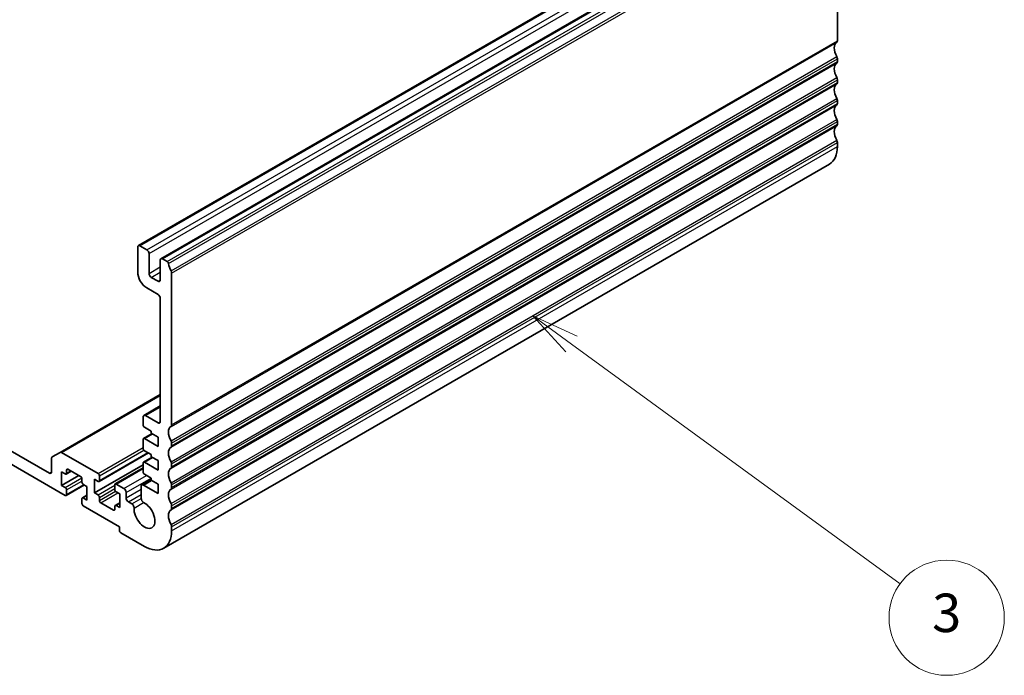
# Model space of a CAD drawing. Units: millimetres. Extents: x 0 to 6296, y 0 to 1124.
# Drawn here: x 817 to 971, y 268 to 370 of the extents above; entities that cross this region are included whole.
import ezdxf

# ---------------------------------------------------------------- set-up
doc = ezdxf.new("R2010")
doc.units = ezdxf.units.MM
for name, color, linetype, lineweight in [('Symbol (TK)', 100, 'Continuous', 18), ('Visible (ISO)', 7, 'Continuous', 35), ('Visible Narrow (ISO)', 7, 'Continuous', 25)]:
    doc.layers.add(name, color=color, linetype=linetype, lineweight=lineweight)
doc.styles.add('Note Text (TK2)', font='txt')

# ---------------------------------------------------------------- blocks, each defined once
blk = doc.blocks.new('バルーン3')
at = {"layer": 'Symbol (TK)', "color": 100}
for p, q in [((315.519, 114.416), (313.499, 115.89)), ((315.813, 114.82), (313.499, 115.89)), ((313.499, 115.89), (315.224, 114.012)), ((315.519, 114.416), (332.627, 101.932))]:
    blk.add_line(p, q, dxfattribs=at)
at = {"layer": 'Symbol (TK)'}
blk.add_circle((335.042, 100.17), 3, dxfattribs=at)
at = {"layer": 'Symbol (TK)', "color": 7, "insert": (335.042, 100.164), "char_height": 2, "attachment_point": 5, "style": 'Note Text (TK2)'}
blk.add_mtext('3', dxfattribs=at)

msp = doc.modelspace()

# ---------------------------------------------------------------- linework, layer by layer
at = {"layer": 'Visible (ISO)'}
for p, q in [((835.4314, 334.6276), (939.3761, 394.6401)), ((838.9669, 332.5863), (942.9116, 392.5988)), ((944.5758, 390.341), (944.5758, 366.638)), ((944.5758, 363.8049), (944.5758, 363.372)), ((944.5758, 360.5389), (944.5758, 360.106)), ((944.5758, 357.2729), (944.5758, 356.84)), ((944.5758, 354.0069), (944.5758, 353.5741)), ((944.5758, 350.7409), (944.5758, 350.1163)), ((839.3885, 287.3571), (943.3332, 347.3696)), ((835.3278, 330.4795), (835.3278, 334.3987)), ((835.6814, 334.6028), (836.742, 333.9904)), ((837.0956, 333.3781), (837.0956, 330.2754)), ((838.8634, 329.2548), (838.8634, 332.3575)), ((839.2169, 332.5616), (839.9379, 332.1453)), ((837.4492, 329.663), (838.5098, 329.0506)), ((840.6311, 330.3285), (840.6311, 306.6255)), ((838.5098, 327.0094), (836.742, 328.03)), ((838.8634, 307.1277), (838.8634, 326.397)), ((823.2035, 302.3322), (838.8634, 311.3735)), ((836.2799, 308.0914), (838.8634, 309.583)), ((805.6647, 308.2504), (821.5393, 299.0852)), ((836.1764, 306.6378), (836.1764, 307.8626)), ((836.5299, 308.0667), (838.5098, 306.9236)), ((824.0141, 295.6151), (805.6647, 306.2091)), ((837.4492, 305.658), (836.3885, 306.2704)), ((836.2385, 304.489), (837.5734, 305.2597)), ((836.3885, 304.4741), (838.5098, 303.2493)), ((837.4492, 305.3314), (837.4492, 305.658)), ((838.5098, 304.719), (837.4492, 305.3314)), ((838.5098, 303.2493), (838.5098, 304.719)), ((836.1764, 302.9636), (836.1764, 304.3516)), ((840.6311, 303.7924), (840.6311, 303.3595)), ((821.8928, 299.2893), (821.8928, 301.4064)), ((821.9964, 301.6353), (823.2035, 302.3322)), ((823.4535, 302.3075), (829.1406, 299.024)), ((829.2906, 297.7844), (837.0067, 302.2392)), ((836.2385, 300.8147), (837.5734, 301.5854)), ((837.4492, 301.9838), (836.3885, 302.5962)), ((837.4492, 301.6572), (837.4492, 301.9838)), ((838.5098, 301.0448), (837.4492, 301.6572)), ((828.575, 296.0029), (836.1764, 300.3916)), ((831.8191, 297.4058), (836.1764, 299.9215)), ((836.1764, 299.2893), (836.1764, 300.6774)), ((836.3885, 300.7999), (838.5098, 299.5751)), ((838.5098, 299.5751), (838.5098, 301.0448)), ((840.6311, 300.5264), (840.6311, 300.0935)), ((823.4484, 299.2893), (823.4484, 297.1664)), ((824.0141, 298.9627), (823.4484, 299.2893)), ((823.4484, 297.1664), (826.1354, 298.7178)), ((824.1641, 298.9479), (824.9505, 299.4019)), ((824.2263, 299.5751), (824.2263, 299.0852)), ((826.4183, 298.5545), (824.4384, 299.6976)), ((829.3528, 298.6566), (829.3528, 297.9217)), ((837.4492, 298.3095), (836.3885, 298.9219)), ((837.4492, 297.9829), (837.4492, 298.3095)), ((823.4484, 297.1664), (824.0141, 296.8398)), ((824.1641, 295.6002), (827.0011, 297.2382)), ((826.6304, 297.6972), (826.6304, 298.1871)), ((827.4082, 297.0031), (826.8426, 297.3297)), ((827.4082, 294.8803), (827.4082, 297.0031)), ((828.575, 298.1258), (828.575, 296.0029)), ((829.1406, 297.7992), (828.575, 298.1258)), ((831.7569, 296.5337), (831.7569, 297.2685)), ((831.9691, 297.391), (833.1712, 296.697)), ((835.8723, 295.1294), (835.8709, 297.0159)), ((835.9744, 297.2451), (837.4492, 298.0965)), ((836.2244, 297.2203), (838.5098, 295.9009)), ((838.5098, 297.3706), (837.4492, 297.9829)), ((838.5098, 295.9009), (838.5098, 297.3706)), ((840.6311, 297.2604), (840.6311, 296.8275)), ((824.2263, 296.4724), (824.2263, 295.7376)), ((826.6926, 295.2217), (827.4082, 295.6349)), ((826.8426, 295.2069), (827.4082, 294.8803)), ((828.575, 296.0029), (829.1406, 295.6763)), ((829.3528, 295.3089), (829.3528, 294.819)), ((832.5348, 295.8396), (831.9691, 296.1662)), ((832.5348, 293.7168), (832.5348, 295.8396)), ((833.5247, 296.0846), (833.5247, 295.211)), ((826.6304, 294.3495), (826.6304, 295.0844)), ((832.4994, 290.7161), (826.8426, 293.9821)), ((829.5649, 294.4516), (831.5448, 293.3085)), ((831.7569, 293.431), (831.7569, 293.9209)), ((831.8191, 294.0582), (832.5348, 294.4714)), ((831.9691, 294.0433), (832.5348, 293.7168)), ((833.8783, 294.5986), (834.4153, 294.2886)), ((840.6311, 293.9944), (840.6311, 293.5616)), ((832.4994, 290.1446), (832.4994, 290.7161)), ((840.6311, 290.7284), (840.6311, 290.1038)), ((836.3885, 287.6543), (832.7115, 289.7772))]:
    msp.add_line(p, q, dxfattribs=at)
for centre, major_axis, start_param, end_param in [((945.4951, 364.6907), (-1, 1.7321), 0.01840416, 1.55239217), ((944.2223, 366.8421), (0.25, -0.433), 0.01840416, 0.78539816), ((945.4951, 361.4247), (-1, 1.7321), 0.01840416, 1.55239217), ((944.2223, 364.009), (0.25, -0.433), 0.78539816, 1.55239217), ((944.2223, 363.5761), (0.25, -0.433), 0.01840416, 0.78539816), ((945.4951, 358.1587), (-1, 1.7321), 0.01840416, 1.55239217), ((944.2223, 360.743), (0.25, -0.433), 0.78539816, 1.55239217), ((944.2223, 360.3102), (0.25, -0.433), 0.01840416, 0.78539816), ((944.2223, 357.477), (0.25, -0.433), 0.78539816, 1.55239217), ((944.2223, 357.0442), (0.25, -0.433), 0.01840416, 0.78539816), ((945.4951, 354.8928), (-1, 1.7321), 0.01840416, 1.55239217), ((944.2223, 354.211), (0.25, -0.433), 0.78539816, 1.55239217), ((944.2223, 353.7782), (0.25, -0.433), 0.01840416, 0.78539816), ((945.4951, 351.6268), (-1, 1.7321), 0.01840416, 1.55239217), ((944.2223, 350.945), (0.25, -0.433), 0.78539816, 1.55239217), ((940.3332, 352.5657), (3, -5.1962), 0, 0.78539816), ((835.6814, 334.1946), (-0.25, 0.433), 5.49778714, 7.06858347), ((836.742, 333.5822), (0.25, -0.433), 0.78539816, 2.35619449), ((839.2169, 332.1533), (-0.25, 0.433), 5.49778714, 7.06858347), ((839.9379, 331.9004), (0.15, -0.2598), 0.91620566, 2.35619449), ((841.5504, 331.2144), (1, -1.7321), 4.05779831, 4.69398482), ((840.2776, 330.5326), (0.25, -0.433), 0.78539816, 1.55239217), ((836.742, 329.663), (-1, 1.7321), 0.78539816, 2.35619449), ((837.4492, 330.0713), (0.25, -0.433), 3.92699082, 5.49778714), ((838.5098, 329.4589), (0.25, -0.433), 5.49778714, 7.06858347), ((838.5098, 326.6012), (-0.25, 0.433), 3.92699082, 5.49778714), ((836.5299, 307.6584), (-0.25, 0.433), 5.49778714, 7.06858347), ((836.3885, 306.5153), (-0.15, 0.2598), 0.78539816, 2.35619449), ((838.5098, 307.3318), (0.25, -0.433), 5.49778714, 7.06858347), ((841.5504, 304.6782), (-1, 1.7321), 0.01840416, 1.55239217), ((840.2776, 306.8296), (0.25, -0.433), 0.01840416, 0.78539816), ((836.3885, 304.2291), (-0.15, 0.2598), 5.49778714, 7.06858347), ((836.3885, 302.8411), (-0.15, 0.2598), 0.78539816, 2.35619449), ((841.5504, 301.4122), (-1, 1.7321), 0.01840416, 1.55239217), ((840.2776, 303.9965), (0.25, -0.433), 0.78539816, 1.55239217), ((840.2776, 303.5636), (0.25, -0.433), 0.01840416, 0.78539816), ((822.2464, 301.2023), (-0.25, 0.433), 0, 0.78539816), ((823.4535, 301.8992), (-0.25, 0.433), 5.49778714, 6.28318531), ((836.3885, 300.5549), (-0.15, 0.2598), 5.49778714, 7.06858347), ((841.5504, 298.1462), (-1, 1.7321), 0.01840416, 1.55239217), ((840.2776, 300.7305), (0.25, -0.433), 0.78539816, 1.55239217), ((840.2776, 300.2977), (0.25, -0.433), 0.01840416, 0.78539816), ((821.5393, 299.4935), (0.25, -0.433), 5.49778714, 7.06858347), ((824.0141, 299.2077), (0.15, -0.2598), 5.49778714, 7.06858347), ((824.4384, 299.4526), (-0.15, 0.2598), 5.49778714, 7.06858347), ((826.4183, 298.3095), (-0.15, 0.2598), 3.92699082, 5.49778714), ((829.1406, 298.779), (0.15, -0.2598), 0.78539816, 2.35619449), ((836.3885, 299.1669), (-0.15, 0.2598), 0.78539816, 2.35619449), ((824.0141, 296.5949), (0.15, -0.2598), 0.78539816, 2.35619449), ((826.8426, 297.5747), (-0.15, 0.2598), 0.78539816, 2.35619449), ((829.1406, 298.0442), (0.15, -0.2598), 5.49778714, 7.06858347), ((831.9691, 297.146), (-0.15, 0.2598), 5.49778714, 7.06858347), ((833.1712, 296.2887), (0.25, -0.433), 0.78539816, 2.35619449), ((836.2244, 296.8121), (-0.25, 0.433), 5.49778714, 7.06942711), ((840.2776, 297.4645), (0.25, -0.433), 0.78539816, 1.55239217), ((840.2776, 297.0317), (0.25, -0.433), 0.01840416, 0.78539816), ((824.0141, 295.8601), (0.15, -0.2598), 5.49778714, 7.06858347), ((826.8426, 294.9619), (-0.15, 0.2598), 5.49778714, 7.06858347), ((829.1406, 295.4314), (0.15, -0.2598), 0.78539816, 2.35619449), ((831.9691, 296.4112), (-0.15, 0.2598), 0.78539816, 2.35619449), ((833.8783, 295.0069), (0.25, -0.433), 3.92699082, 5.49778714), ((841.5504, 294.8803), (-1, 1.7321), 0.01840416, 1.55239217), ((826.8426, 294.2271), (-0.15, 0.2598), 0.78539816, 2.35619449), ((829.5649, 294.6965), (0.15, -0.2598), 3.92699082, 5.49778714), ((831.9691, 293.7984), (-0.15, 0.2598), 5.49778714, 7.06858347), ((834.4153, 293.8803), (0.25, -0.433), 0.70313313, 2.35619449), ((836.3885, 292.5532), (1.15, -1.9919), 3.84472578, 8.72164185), ((836.2258, 294.9256), (-0.25, 0.433), 0.7862418, 2.43845654), ((840.2776, 294.1985), (0.25, -0.433), 0.78539816, 1.55239217), ((831.5448, 293.5535), (0.15, -0.2598), 5.49778714, 7.06858347), ((841.5504, 291.6143), (-1, 1.7321), 0.01840416, 1.55239217), ((840.2776, 293.7657), (0.25, -0.433), 0.01840416, 0.78539816), ((840.2776, 290.9326), (0.25, -0.433), 0.78539816, 1.55239217), ((832.7115, 290.0221), (-0.15, 0.2598), 0.78539816, 2.35619449), ((836.3885, 292.5532), (3, -5.1962), 5.49778714, 7.06858347)]:
    msp.add_ellipse(centre, major_axis=major_axis, ratio=0.57735027, start_param=start_param, end_param=end_param, dxfattribs=at)
at = {"layer": 'Visible Narrow (ISO)'}
for p, q in [((835.6814, 334.6028), (939.6261, 394.6153)), ((836.742, 333.9904), (940.6867, 394.0029)), ((837.0956, 333.3781), (941.0403, 393.3906)), ((839.2169, 332.5616), (943.1616, 392.5741)), ((839.9379, 332.1453), (943.8826, 392.1578)), ((840.1482, 331.8109), (944.0929, 391.8234)), ((840.5321, 330.669), (944.4768, 390.6815)), ((840.6311, 330.3285), (944.5758, 390.341)), ((840.5321, 306.3993), (944.4768, 366.4118)), ((840.6311, 306.6255), (944.5758, 366.638)), ((840.5321, 304.1328), (944.4768, 364.1453)), ((840.5321, 303.1334), (944.4768, 363.1459)), ((840.6311, 303.7924), (944.5758, 363.8049)), ((840.6311, 303.3595), (944.5758, 363.372)), ((840.5321, 300.8669), (944.4768, 360.8794)), ((840.5321, 299.8674), (944.4768, 359.8799)), ((840.6311, 300.5264), (944.5758, 360.5389)), ((840.6311, 300.0935), (944.5758, 360.106)), ((840.5321, 297.6009), (944.4768, 357.6134)), ((840.6311, 297.2604), (944.5758, 357.2729)), ((840.6311, 296.8275), (944.5758, 356.84)), ((840.5321, 296.6014), (944.4768, 356.6139)), ((840.5321, 294.3349), (944.4768, 354.3474)), ((840.6311, 293.9944), (944.5758, 354.0069)), ((840.6311, 293.5616), (944.5758, 353.5741)), ((840.5321, 293.3354), (944.4768, 353.3479)), ((840.5321, 291.0689), (944.4768, 351.0814)), ((840.6311, 290.7284), (944.5758, 350.7409)), ((840.6311, 290.1038), (944.5758, 350.1163)), ((837.0956, 330.2754), (838.8634, 331.296)), ((837.4492, 329.663), (838.8634, 330.4795)), ((838.5098, 329.0506), (838.8634, 329.2548)), ((823.4535, 302.3075), (838.8634, 311.2044)), ((836.5299, 308.0667), (838.8634, 309.4139)), ((838.5098, 306.9236), (838.8634, 307.1277)), ((836.3885, 304.4741), (837.6613, 305.2089)), ((829.1406, 299.024), (836.1764, 303.086)), ((829.3528, 298.6566), (836.3012, 302.6682)), ((829.3528, 297.9217), (836.9188, 302.29)), ((836.3885, 300.7999), (837.6613, 301.5347)), ((831.9691, 297.391), (836.1764, 299.8201)), ((821.5393, 299.0852), (821.8928, 299.2893)), ((824.0141, 296.8398), (826.5994, 298.3325)), ((824.2263, 299.5751), (824.4384, 299.6976)), ((824.2263, 299.0852), (824.8627, 299.4526)), ((833.1712, 296.697), (836.7067, 298.7382)), ((833.5247, 296.0846), (837.4138, 298.33)), ((824.2263, 296.4724), (826.6304, 297.8605)), ((824.2263, 295.7376), (826.9133, 297.2889)), ((829.1406, 295.6763), (831.7569, 297.1869)), ((829.3528, 295.3089), (831.7569, 296.697)), ((836.2244, 297.2203), (837.4972, 297.9552)), ((826.8426, 295.2069), (827.4082, 295.5335)), ((829.3528, 294.819), (831.8587, 296.2658)), ((829.5649, 294.4516), (832.2519, 296.0029)), ((833.5247, 295.211), (835.8712, 296.5658)), ((833.8783, 294.5986), (835.8718, 295.7496)), ((831.9691, 294.0433), (832.5348, 294.3699)), ((834.4153, 294.2886), (835.8723, 295.1298)), ((834.7676, 293.6434), (836.2549, 294.502)), ((831.5448, 293.3085), (831.7569, 293.431))]:
    msp.add_line(p, q, dxfattribs=at)

# ---------------------------------------------------------------- block references
at = {"layer": 'Symbol (TK)', "xscale": 3, "yscale": 3, "zscale": 3}
msp.add_blockref('バルーン3', (-43.5, -24), dxfattribs=at)

doc.saveas('drawing.dxf')
